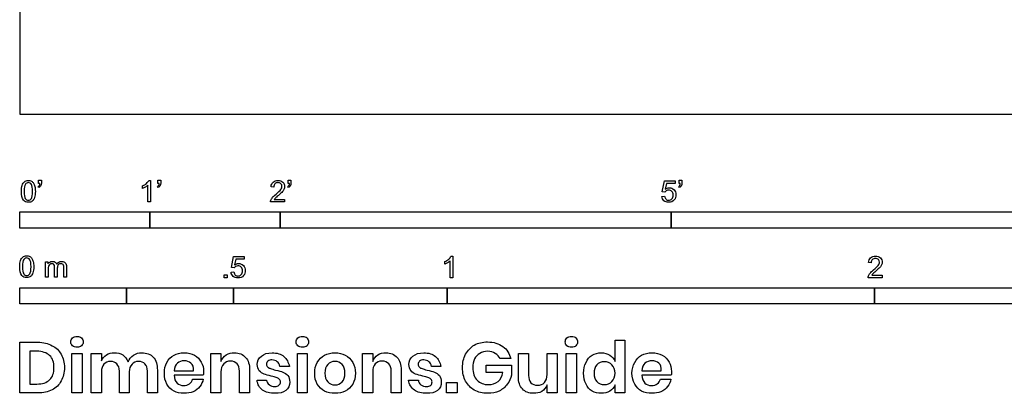
# Model space of a CAD drawing. Units: feet. Extents: x 0 to 14, y -2.1 to 5.6.
# Drawn here: x 0 to 7.6, y -2.1 to 0.7 of the extents above; entities that cross this region are included whole.
import ezdxf

# ---------------------------------------------------------------- set-up
doc = ezdxf.new("R2010")
doc.units = ezdxf.units.FT
doc.header["$MEASUREMENT"] = 0
for name, color, linetype, true_color in [('N-SYMB', 7, 'Continuous', 0x800040), ('X-DIMENSIONS.GUIDE', 7, 'Continuous', 0x800080), ('X-VPRT', 6, 'Continuous', 0xff00ff)]:
    doc.layers.add(name, color=color, linetype=linetype, true_color=true_color)

msp = doc.modelspace()

# ---------------------------------------------------------------- linework, layer by layer
at = {"layer": 'N-SYMB'}
for points in [[(0.145, -0.5315), (0.145, -0.5077), (0.1667, -0.5077), (0.1667, -0.5265)], [(0.9911, -0.5087), (1.004, -0.5087), (1.004, -0.6738)], [(1.0603, -0.5315), (1.0603, -0.5077), (1.082, -0.5077), (1.082, -0.5265)], [(2.0603, -0.5315), (2.0603, -0.5077), (2.082, -0.5077), (2.082, -0.5265)], [(4.9506, -0.5987), (4.9318, -0.5967), (4.9476, -0.5117), (5.0296, -0.5117), (5.0296, -0.5315), (4.9634, -0.5315), (4.9545, -0.5759)], [(5.0603, -0.5315), (5.0603, -0.5077), (5.082, -0.5077), (5.082, -0.5265)], [(0.1479, -0.5621), (0.143, -0.5542)], [(0.1549, -0.5315), (0.145, -0.5315)], [(0.9437, -0.57), (0.9437, -0.5502)], [(1.004, -0.6738), (0.9842, -0.6738), (0.9842, -0.5453)], [(1.0632, -0.5621), (1.0583, -0.5542)], [(1.0702, -0.5315), (1.0603, -0.5315)], [(1.9496, -0.5591), (1.9288, -0.5572)], [(2.0632, -0.5621), (2.0583, -0.5542)], [(2.0702, -0.5315), (2.0603, -0.5315)], [(5.0632, -0.5621), (5.0583, -0.5542)], [(5.0702, -0.5315), (5.0603, -0.5315)], [(2.0336, -0.655), (2.0336, -0.6738), (1.9259, -0.6738)], [(1.9536, -0.655), (2.0336, -0.655)], [(4.9279, -0.6313), (4.9496, -0.6293)], [(0.1976, -1.2506), (0.1976, -1.132), (0.2154, -1.132), (0.2154, -1.1488)], [(1.6454, -1.1791), (1.6256, -1.1771), (1.6414, -1.0921), (1.7234, -1.0921), (1.7234, -1.1119), (1.6582, -1.1119), (1.6493, -1.1564)], [(3.2631, -1.1504), (3.2631, -1.1307)], [(3.3233, -1.2542), (3.3036, -1.2542), (3.3036, -1.1257)], [(3.3105, -1.0892), (3.3233, -1.0892), (3.3233, -1.2542)], [(0.2174, -1.1893), (0.2174, -1.2506), (0.1976, -1.2506)], [(0.2886, -1.1814), (0.2886, -1.2506), (0.2678, -1.2506), (0.2678, -1.1735)], [(0.3587, -1.1696), (0.3587, -1.2506), (0.339, -1.2506), (0.339, -1.1765)], [(6.535, -1.1396), (6.5142, -1.1376)], [(1.6226, -1.2117), (1.6434, -1.2097)], [(6.619, -1.2354), (6.619, -1.2542), (6.5113, -1.2542)], [(6.539, -1.2354), (6.619, -1.2354)]]:
    msp.add_lwpolyline(points, dxfattribs=at)
for points in [[(0, -0.875), (0, -0.75), (1, -0.75), (1, -0.875)], [(1, -0.875), (1, -0.75), (2, -0.75), (2, -0.875)], [(2, -0.875), (2, -0.75), (5, -0.75), (5, -0.875)], [(5, -0.875), (5, -0.75), (10, -0.75), (10, -0.875)], [(1.5703, -1.2542), (1.5703, -1.2315), (1.593, -1.2315), (1.593, -1.2542)], [(0, -1.4554), (0, -1.3304), (0.8202, -1.3304), (0.8202, -1.4554)], [(0.8202, -1.4554), (0.8202, -1.3304), (1.6404, -1.3304), (1.6404, -1.4554)], [(1.6404, -1.4554), (1.6404, -1.3304), (3.2808, -1.3304), (3.2808, -1.4554)], [(3.2808, -1.4554), (3.2808, -1.3304), (6.5617, -1.3304), (6.5617, -1.4554)], [(6.5617, -1.4554), (6.5617, -1.3304), (9.8425, -1.3304), (9.8425, -1.4554)]]:
    msp.add_lwpolyline(points, close=True, dxfattribs=at)
for points in [[(0.0185, -0.5463), (0.0224, -0.5344), (0.0284, -0.5255), (0.0363, -0.5186)], [(0.0363, -0.5186), (0.0442, -0.5127), (0.0541, -0.5087), (0.0659, -0.5087)], [(0.0659, -0.5255), (0.057, -0.5255), (0.0491, -0.5295), (0.0442, -0.5374)], [(0.0659, -0.5087), (0.0748, -0.5087), (0.0827, -0.5107), (0.0896, -0.5147)], [(0.0896, -0.5394), (0.0837, -0.5305), (0.0758, -0.5255), (0.0659, -0.5255)], [(0.0896, -0.5147), (0.0966, -0.5176), (0.1015, -0.5236), (0.1064, -0.5295)], [(0.1667, -0.5265), (0.1667, -0.5364), (0.1657, -0.5443), (0.1628, -0.5483)], [(0.9733, -0.5315), (0.9812, -0.5236), (0.9872, -0.5166), (0.9911, -0.5087)], [(1.082, -0.5265), (1.082, -0.5364), (1.081, -0.5443), (1.0781, -0.5483)], [(1.9288, -0.5572), (1.9308, -0.5413), (1.9358, -0.5295), (1.9456, -0.5216)], [(1.9456, -0.5216), (1.9545, -0.5137), (1.9674, -0.5087), (1.9822, -0.5087)], [(1.9822, -0.5255), (1.9723, -0.5255), (1.9644, -0.5285), (1.9585, -0.5344)], [(1.9822, -0.5087), (1.998, -0.5087), (2.0109, -0.5137), (2.0198, -0.5226)], [(2.0049, -0.5344), (1.999, -0.5285), (1.9911, -0.5255), (1.9822, -0.5255)], [(2.0198, -0.5226), (2.0296, -0.5315), (2.0336, -0.5423), (2.0336, -0.5552)], [(2.082, -0.5265), (2.082, -0.5364), (2.081, -0.5443), (2.0781, -0.5483)], [(5.082, -0.5265), (5.082, -0.5364), (5.081, -0.5443), (5.0781, -0.5483)], [(0.0126, -0.5927), (0.0126, -0.574), (0.0145, -0.5581), (0.0185, -0.5463)], [(0.0294, -0.6599), (0.0185, -0.6461), (0.0126, -0.6244), (0.0126, -0.5927)], [(0.0442, -0.5374), (0.0373, -0.5473), (0.0333, -0.5661), (0.0333, -0.5927)], [(0.0333, -0.5927), (0.0333, -0.6204), (0.0363, -0.6382), (0.0432, -0.6471)], [(0.0995, -0.5927), (0.0995, -0.5661), (0.0956, -0.5483), (0.0896, -0.5394)], [(0.0896, -0.6471), (0.0956, -0.6382), (0.0995, -0.6204), (0.0995, -0.5927)], [(0.1064, -0.5295), (0.1104, -0.5364), (0.1134, -0.5443), (0.1163, -0.5542)], [(0.1203, -0.5927), (0.1203, -0.6125), (0.1183, -0.6283), (0.1143, -0.6402)], [(0.1163, -0.5542), (0.1183, -0.5641), (0.1203, -0.5769), (0.1203, -0.5927)], [(0.143, -0.5542), (0.147, -0.5522), (0.1499, -0.5502), (0.1519, -0.5463)], [(0.1628, -0.5483), (0.1598, -0.5542), (0.1549, -0.5591), (0.1479, -0.5621)], [(0.1519, -0.5463), (0.1539, -0.5423), (0.1549, -0.5374), (0.1549, -0.5315)], [(0.9437, -0.5502), (0.9545, -0.5453), (0.9644, -0.5384), (0.9733, -0.5315)], [(0.9644, -0.5591), (0.9565, -0.5641), (0.9496, -0.568), (0.9437, -0.57)], [(0.9842, -0.5453), (0.9792, -0.5502), (0.9723, -0.5552), (0.9644, -0.5591)], [(1.0583, -0.5542), (1.0623, -0.5522), (1.0652, -0.5502), (1.0672, -0.5463)], [(1.0781, -0.5483), (1.0751, -0.5542), (1.0702, -0.5591), (1.0632, -0.5621)], [(1.0672, -0.5463), (1.0692, -0.5423), (1.0702, -0.5374), (1.0702, -0.5315)], [(1.9585, -0.5344), (1.9526, -0.5404), (1.9496, -0.5483), (1.9496, -0.5591)], [(1.9674, -0.6135), (1.9852, -0.5987), (1.997, -0.5868), (2.004, -0.5789)], [(2.0168, -0.5947), (2.0099, -0.6016), (2, -0.6105), (1.9852, -0.6234)], [(2.004, -0.5789), (2.0099, -0.57), (2.0128, -0.5621), (2.0128, -0.5542)], [(2.0128, -0.5542), (2.0128, -0.5463), (2.0099, -0.5394), (2.0049, -0.5344)], [(2.0296, -0.574), (2.0267, -0.5809), (2.0227, -0.5868), (2.0168, -0.5947)], [(2.0336, -0.5552), (2.0336, -0.5611), (2.0326, -0.568), (2.0296, -0.574)], [(2.0583, -0.5542), (2.0623, -0.5522), (2.0652, -0.5502), (2.0672, -0.5463)], [(2.0781, -0.5483), (2.0751, -0.5542), (2.0702, -0.5591), (2.0632, -0.5621)], [(2.0672, -0.5463), (2.0692, -0.5423), (2.0702, -0.5374), (2.0702, -0.5315)], [(4.9624, -0.5878), (4.9575, -0.5908), (4.9536, -0.5947), (4.9506, -0.5987)], [(4.9545, -0.5759), (4.9644, -0.569), (4.9753, -0.5651), (4.9862, -0.5651)], [(4.9802, -0.5829), (4.9743, -0.5829), (4.9684, -0.5848), (4.9624, -0.5878)], [(5.0059, -0.5927), (4.999, -0.5868), (4.9911, -0.5829), (4.9802, -0.5829)], [(4.9862, -0.5651), (5, -0.5651), (5.0119, -0.57), (5.0217, -0.5799)], [(5.0158, -0.6204), (5.0158, -0.6085), (5.0119, -0.5997), (5.0059, -0.5927)], [(5.0217, -0.5799), (5.0316, -0.5898), (5.0366, -0.6026), (5.0366, -0.6184)], [(5.0583, -0.5542), (5.0623, -0.5522), (5.0652, -0.5502), (5.0672, -0.5463)], [(5.0781, -0.5483), (5.0751, -0.5542), (5.0702, -0.5591), (5.0632, -0.5621)], [(5.0672, -0.5463), (5.0692, -0.5423), (5.0702, -0.5374), (5.0702, -0.5315)], [(0.0659, -0.6757), (0.0501, -0.6757), (0.0383, -0.6718), (0.0294, -0.6599)], [(0.0432, -0.6471), (0.0491, -0.656), (0.057, -0.6609), (0.0659, -0.6609)], [(0.0659, -0.6609), (0.0758, -0.6609), (0.0837, -0.656), (0.0896, -0.6471)], [(0.0966, -0.6678), (0.0887, -0.6738), (0.0788, -0.6757), (0.0659, -0.6757)], [(0.1143, -0.6402), (0.1104, -0.652), (0.1045, -0.6609), (0.0966, -0.6678)], [(1.9259, -0.6738), (1.9249, -0.6698), (1.9259, -0.6649), (1.9279, -0.6599)], [(1.9279, -0.6599), (1.9308, -0.653), (1.9348, -0.6451), (1.9407, -0.6382)], [(1.9407, -0.6382), (1.9476, -0.6313), (1.9555, -0.6234), (1.9674, -0.6135)], [(1.9624, -0.6441), (1.9585, -0.6471), (1.9555, -0.651), (1.9536, -0.655)], [(1.9852, -0.6234), (1.9733, -0.6333), (1.9654, -0.6402), (1.9624, -0.6441)], [(4.9447, -0.6649), (4.9348, -0.656), (4.9298, -0.6451), (4.9279, -0.6313)], [(4.9812, -0.6757), (4.9654, -0.6757), (4.9536, -0.6728), (4.9447, -0.6649)], [(4.9496, -0.6293), (4.9506, -0.6402), (4.9545, -0.6471), (4.9605, -0.653)], [(4.9605, -0.653), (4.9654, -0.658), (4.9723, -0.6609), (4.9812, -0.6609)], [(4.9812, -0.6609), (4.9901, -0.6609), (4.999, -0.657), (5.0059, -0.6491)], [(5.0237, -0.657), (5.0138, -0.6708), (4.999, -0.6757), (4.9812, -0.6757)], [(5.0059, -0.6491), (5.0119, -0.6421), (5.0158, -0.6323), (5.0158, -0.6204)], [(5.0366, -0.6184), (5.0366, -0.6333), (5.0326, -0.6461), (5.0237, -0.657)], [(0, -1.1696), (0, -1.1508), (0.002, -1.135), (0.0059, -1.1231)], [(0.0059, -1.1231), (0.0099, -1.1113), (0.0158, -1.1024), (0.0237, -1.0955)], [(0.0316, -1.1142), (0.0247, -1.1241), (0.0208, -1.1429), (0.0208, -1.1696)], [(0.0237, -1.0955), (0.0316, -1.0895), (0.0415, -1.0856), (0.0534, -1.0856)], [(0.0534, -1.1024), (0.0445, -1.1024), (0.0366, -1.1063), (0.0316, -1.1142)], [(0.0534, -1.0856), (0.0623, -1.0856), (0.0702, -1.0876), (0.0771, -1.0915)], [(0.0771, -1.1162), (0.0712, -1.1073), (0.0632, -1.1024), (0.0534, -1.1024)], [(0.0771, -1.0915), (0.084, -1.0945), (0.0889, -1.1004), (0.0939, -1.1063)], [(0.087, -1.1696), (0.087, -1.1429), (0.083, -1.1251), (0.0771, -1.1162)], [(0.0939, -1.1063), (0.0978, -1.1133), (0.1008, -1.1212), (0.1038, -1.131)], [(0.1038, -1.131), (0.1057, -1.1409), (0.1077, -1.1538), (0.1077, -1.1696)], [(0.2303, -1.135), (0.2362, -1.131), (0.2431, -1.1291), (0.251, -1.1291)], [(0.251, -1.1291), (0.2599, -1.1291), (0.2678, -1.131), (0.2727, -1.135)], [(0.2846, -1.1498), (0.2945, -1.136), (0.3063, -1.1291), (0.3222, -1.1291)], [(0.3222, -1.1291), (0.334, -1.1291), (0.3429, -1.133), (0.3488, -1.1389)], [(3.2631, -1.1307), (3.2739, -1.1257), (3.2838, -1.1188), (3.2927, -1.1119)], [(3.3036, -1.1257), (3.2986, -1.1307), (3.2917, -1.1356), (3.2838, -1.1396)], [(3.2927, -1.1119), (3.3006, -1.104), (3.3065, -1.0971), (3.3105, -1.0892)], [(6.5142, -1.1376), (6.5162, -1.1218), (6.5212, -1.1099), (6.531, -1.102)], [(6.531, -1.102), (6.5399, -1.0941), (6.5528, -1.0892), (6.5676, -1.0892)], [(6.5439, -1.1149), (6.538, -1.1208), (6.535, -1.1287), (6.535, -1.1396)], [(6.5676, -1.106), (6.5577, -1.106), (6.5498, -1.1089), (6.5439, -1.1149)], [(6.5676, -1.0892), (6.5834, -1.0892), (6.5963, -1.0941), (6.6052, -1.103)], [(6.5903, -1.1149), (6.5844, -1.1089), (6.5765, -1.106), (6.5676, -1.106)], [(6.5982, -1.1346), (6.5982, -1.1267), (6.5953, -1.1198), (6.5903, -1.1149)], [(6.6052, -1.103), (6.615, -1.1119), (6.619, -1.1228), (6.619, -1.1356)], [(0.0168, -1.2368), (0.0059, -1.2229), (0, -1.2012), (0, -1.1696)], [(0.0208, -1.1696), (0.0208, -1.1973), (0.0237, -1.215), (0.0306, -1.2239)], [(0.0771, -1.2239), (0.083, -1.215), (0.087, -1.1973), (0.087, -1.1696)], [(0.1077, -1.1696), (0.1077, -1.1893), (0.1057, -1.2052), (0.1018, -1.217)], [(0.2154, -1.1488), (0.2194, -1.1429), (0.2243, -1.138), (0.2303, -1.135)], [(0.2204, -1.1646), (0.2184, -1.1706), (0.2174, -1.1785), (0.2174, -1.1893)], [(0.2312, -1.1518), (0.2263, -1.1548), (0.2233, -1.1587), (0.2204, -1.1646)], [(0.2471, -1.1469), (0.2411, -1.1469), (0.2362, -1.1478), (0.2312, -1.1518)], [(0.2629, -1.1538), (0.2599, -1.1488), (0.254, -1.1469), (0.2471, -1.1469)], [(0.2678, -1.1735), (0.2678, -1.1646), (0.2668, -1.1577), (0.2629, -1.1538)], [(0.2727, -1.135), (0.2787, -1.1389), (0.2826, -1.1439), (0.2846, -1.1498)], [(0.2965, -1.1548), (0.2905, -1.1607), (0.2886, -1.1696), (0.2886, -1.1814)], [(0.3172, -1.1469), (0.3093, -1.1469), (0.3024, -1.1498), (0.2965, -1.1548)], [(0.3291, -1.1498), (0.3261, -1.1478), (0.3222, -1.1469), (0.3172, -1.1469)], [(0.337, -1.1587), (0.335, -1.1548), (0.333, -1.1518), (0.3291, -1.1498)], [(0.339, -1.1765), (0.339, -1.1676), (0.338, -1.1627), (0.337, -1.1587)], [(0.3488, -1.1389), (0.3558, -1.1459), (0.3587, -1.1557), (0.3587, -1.1696)], [(1.6572, -1.1682), (1.6523, -1.1712), (1.6483, -1.1751), (1.6454, -1.1791)], [(1.6493, -1.1564), (1.6592, -1.1495), (1.6691, -1.1455), (1.6799, -1.1455)], [(1.675, -1.1633), (1.6681, -1.1633), (1.6622, -1.1653), (1.6572, -1.1682)], [(1.7007, -1.1732), (1.6938, -1.1672), (1.6849, -1.1633), (1.675, -1.1633)], [(1.6799, -1.1455), (1.6948, -1.1455), (1.7066, -1.1504), (1.7165, -1.1603)], [(1.6997, -1.2295), (1.7066, -1.2226), (1.7096, -1.2127), (1.7096, -1.2008)], [(1.7096, -1.2008), (1.7096, -1.189), (1.7066, -1.1801), (1.7007, -1.1732)], [(1.7165, -1.1603), (1.7264, -1.1702), (1.7313, -1.1831), (1.7313, -1.1989)], [(1.7313, -1.1989), (1.7313, -1.2137), (1.7274, -1.2265), (1.7185, -1.2374)], [(3.2838, -1.1396), (3.2759, -1.1445), (3.269, -1.1485), (3.2631, -1.1504)], [(6.5261, -1.2186), (6.533, -1.2117), (6.5409, -1.2038), (6.5528, -1.1939)], [(6.5706, -1.2038), (6.5587, -1.2137), (6.5508, -1.2206), (6.5478, -1.2246)], [(6.5528, -1.1939), (6.5706, -1.1791), (6.5824, -1.1672), (6.5893, -1.1593)], [(6.6022, -1.1751), (6.5953, -1.1821), (6.5854, -1.191), (6.5706, -1.2038)], [(6.5893, -1.1593), (6.5953, -1.1504), (6.5982, -1.1425), (6.5982, -1.1346)], [(6.615, -1.1544), (6.6121, -1.1613), (6.6081, -1.1672), (6.6022, -1.1751)], [(6.619, -1.1356), (6.619, -1.1416), (6.618, -1.1485), (6.615, -1.1544)], [(0.0534, -1.2526), (0.0376, -1.2526), (0.0257, -1.2486), (0.0168, -1.2368)], [(0.0306, -1.2239), (0.0366, -1.2328), (0.0445, -1.2378), (0.0534, -1.2378)], [(0.0534, -1.2378), (0.0632, -1.2378), (0.0712, -1.2328), (0.0771, -1.2239)], [(0.084, -1.2447), (0.0761, -1.2506), (0.0662, -1.2526), (0.0534, -1.2526)], [(0.1018, -1.217), (0.0978, -1.2289), (0.0919, -1.2378), (0.084, -1.2447)], [(1.6384, -1.2453), (1.6295, -1.2364), (1.6236, -1.2255), (1.6226, -1.2117)], [(1.675, -1.2562), (1.6602, -1.2562), (1.6483, -1.2532), (1.6384, -1.2453)], [(1.6434, -1.2097), (1.6454, -1.2206), (1.6483, -1.2275), (1.6543, -1.2335)], [(1.6543, -1.2335), (1.6602, -1.2384), (1.6671, -1.2414), (1.675, -1.2414)], [(1.675, -1.2414), (1.6849, -1.2414), (1.6928, -1.2374), (1.6997, -1.2295)], [(1.7185, -1.2374), (1.7076, -1.2512), (1.6938, -1.2562), (1.675, -1.2562)], [(6.5113, -1.2542), (6.5103, -1.2503), (6.5113, -1.2453), (6.5133, -1.2404)], [(6.5133, -1.2404), (6.5162, -1.2335), (6.5202, -1.2255), (6.5261, -1.2186)], [(6.5478, -1.2246), (6.5439, -1.2275), (6.5409, -1.2315), (6.539, -1.2354)]]:
    msp.add_open_spline(points, degree=3, dxfattribs=at)
at = {"layer": 'X-DIMENSIONS.GUIDE'}
for points in [[(4.5689, -1.8955), (4.5689, -1.7321), (4.6447, -1.7321), (4.6447, -2.1371), (4.5689, -2.1371), (4.5689, -2.0756)], [(0.1397, -2.1371), (0, -2.1371), (0, -1.7487), (0.1397, -1.7487)], [(0.1326, -1.8174), (0.0782, -1.8174), (0.0782, -2.0685), (0.1326, -2.0685)], [(0.6277, -1.9761), (0.6277, -2.1371), (0.5495, -2.1371), (0.5495, -1.834), (0.6277, -1.834), (0.6277, -1.8908)], [(1.5443, -1.9761), (1.5443, -2.1371), (1.4661, -2.1371), (1.4661, -1.834), (1.5443, -1.834), (1.5443, -1.8955)], [(2.7096, -1.9761), (2.7096, -2.1371), (2.6315, -2.1371), (2.6315, -1.834), (2.7096, -1.834), (2.7096, -1.8955)], [(3.7684, -1.8742), (3.6878, -1.8742)], [(3.8276, -2.0116), (3.8276, -1.834), (3.9057, -1.834), (3.9057, -2.0021)], [(4.126, -1.834), (4.126, -2.1371), (4.0478, -2.1371), (4.0478, -2.0756)], [(4.0478, -1.995), (4.0478, -1.834), (4.126, -1.834)], [(1.0564, -1.9619), (1.0564, -2.1371), (0.9806, -2.1371), (0.9806, -1.969)], [(1.7646, -1.9619), (1.7646, -2.1371), (1.6864, -2.1371), (1.6864, -1.969)], [(2.0701, -1.9334), (1.9967, -1.9334)], [(2.9275, -1.9619), (2.9275, -2.1371), (2.8517, -2.1371), (2.8517, -1.969)], [(3.2331, -1.9334), (3.1596, -1.9334)], [(3.7091, -1.9808), (3.5789, -1.9808), (3.5789, -1.924), (3.7755, -1.924), (3.7755, -1.9998)], [(0.8408, -1.9761), (0.8408, -2.1371), (0.765, -2.1371), (0.765, -1.969)], [(1.1866, -1.9666), (1.3335, -1.9666)], [(1.4093, -1.9998), (1.1866, -1.9998)], [(1.3264, -2.0306), (1.4093, -2.0306)], [(1.8214, -2.04), (1.8948, -2.04)], [(2.9844, -2.04), (3.0602, -2.04)], [(4.775, -1.9666), (4.9242, -1.9666)], [(5, -1.9998), (4.775, -1.9998)], [(4.9171, -2.0306), (4.9976, -2.0306)]]:
    msp.add_lwpolyline(points, dxfattribs=at)
for points in [[(0.4784, -1.834), (0.4784, -2.1371), (0.4003, -2.1371), (0.4003, -1.834)], [(2.2075, -1.834), (2.2075, -2.1371), (2.1317, -2.1371), (2.1317, -1.834)], [(4.2729, -1.834), (4.2729, -2.1371), (4.1947, -2.1371), (4.1947, -1.834)], [(3.3586, -2.0566), (3.3586, -2.1371), (3.2757, -2.1371), (3.2757, -2.0566)]]:
    msp.add_lwpolyline(points, close=True, dxfattribs=at)
for points in [[(0.3932, -1.7463), (0.3932, -1.7345), (0.3955, -1.7226), (0.405, -1.7155)], [(0.405, -1.7155), (0.4145, -1.7084), (0.4263, -1.7037), (0.4405, -1.7037)], [(0.4405, -1.7037), (0.4548, -1.7037), (0.4666, -1.7084), (0.4737, -1.7155)], [(0.4737, -1.7155), (0.4832, -1.7226), (0.4879, -1.7345), (0.4879, -1.7463)], [(2.1222, -1.7463), (2.1222, -1.7345), (2.127, -1.7226), (2.1341, -1.7155)], [(2.1341, -1.7155), (2.1435, -1.7084), (2.1554, -1.7037), (2.1696, -1.7037)], [(2.1696, -1.7037), (2.1838, -1.7037), (2.1956, -1.7084), (2.2051, -1.7155)], [(2.2051, -1.7155), (2.2122, -1.7226), (2.217, -1.7345), (2.217, -1.7463)], [(4.1876, -1.7463), (4.1876, -1.7345), (4.19, -1.7226), (4.1994, -1.7155)], [(4.1994, -1.7155), (4.2089, -1.7084), (4.2207, -1.7037), (4.235, -1.7037)], [(4.235, -1.7037), (4.2492, -1.7037), (4.261, -1.7084), (4.2681, -1.7155)], [(4.2681, -1.7155), (4.2776, -1.7226), (4.2823, -1.7345), (4.2823, -1.7463)], [(0.1397, -1.7487), (0.1824, -1.7487), (0.2179, -1.7582), (0.2487, -1.7748)], [(0.2487, -1.7748), (0.2795, -1.789), (0.3032, -1.8126), (0.3174, -1.8411)], [(0.405, -1.7748), (0.3955, -1.7676), (0.3932, -1.7582), (0.3932, -1.7463)], [(0.4405, -1.7866), (0.4263, -1.7866), (0.4145, -1.7842), (0.405, -1.7748)], [(0.4737, -1.7748), (0.4666, -1.7842), (0.4548, -1.7866), (0.4405, -1.7866)], [(0.4879, -1.7463), (0.4879, -1.7582), (0.4832, -1.7676), (0.4737, -1.7748)], [(2.1341, -1.7748), (2.127, -1.7676), (2.1222, -1.7582), (2.1222, -1.7463)], [(2.1696, -1.7866), (2.1554, -1.7866), (2.1435, -1.7842), (2.1341, -1.7748)], [(2.2051, -1.7748), (2.1956, -1.7842), (2.1838, -1.7866), (2.1696, -1.7866)], [(2.217, -1.7463), (2.217, -1.7582), (2.2122, -1.7676), (2.2051, -1.7748)], [(3.4225, -1.8411), (3.4391, -1.8103), (3.4604, -1.789), (3.4889, -1.77)], [(3.4889, -1.77), (3.5197, -1.7534), (3.5528, -1.7463), (3.5907, -1.7463)], [(3.5907, -1.7463), (3.6381, -1.7463), (3.676, -1.7582), (3.7091, -1.7819)], [(3.7091, -1.7819), (3.7399, -1.8032), (3.7589, -1.8363), (3.7684, -1.8742)], [(4.1994, -1.7748), (4.19, -1.7676), (4.1876, -1.7582), (4.1876, -1.7463)], [(4.235, -1.7866), (4.2207, -1.7866), (4.2089, -1.7842), (4.1994, -1.7748)], [(4.2681, -1.7748), (4.261, -1.7842), (4.2492, -1.7866), (4.235, -1.7866)], [(4.2823, -1.7463), (4.2823, -1.7582), (4.2776, -1.7676), (4.2681, -1.7748)], [(0.2297, -1.8505), (0.2061, -1.8292), (0.1753, -1.8174), (0.1326, -1.8174)], [(0.2629, -1.9429), (0.2629, -1.9027), (0.2534, -1.8719), (0.2297, -1.8505)], [(0.3174, -1.8411), (0.334, -1.8695), (0.3434, -1.905), (0.3434, -1.9429)], [(0.6277, -1.8908), (0.6348, -1.8719), (0.6466, -1.8553), (0.6656, -1.8458)], [(0.6656, -1.8458), (0.6821, -1.834), (0.7035, -1.8292), (0.7248, -1.8292)], [(0.7248, -1.8292), (0.7508, -1.8292), (0.7721, -1.834), (0.7911, -1.8458)], [(0.7911, -1.8458), (0.8077, -1.8577), (0.8219, -1.8742), (0.8314, -1.8979)], [(0.8314, -1.8979), (0.8408, -1.8766), (0.855, -1.86), (0.874, -1.8482)], [(0.874, -1.8482), (0.8929, -1.834), (0.9143, -1.8292), (0.9379, -1.8292)], [(0.9379, -1.8292), (0.9735, -1.8292), (1.0043, -1.8411), (1.0256, -1.8624)], [(1.0256, -1.8624), (1.0469, -1.8861), (1.0564, -1.9192), (1.0564, -1.9619)], [(1.1298, -1.9027), (1.1416, -1.879), (1.1606, -1.86), (1.1843, -1.8482)], [(1.1843, -1.8482), (1.2056, -1.8363), (1.2316, -1.8292), (1.2624, -1.8292)], [(1.2624, -1.8292), (1.2932, -1.8292), (1.3193, -1.8363), (1.3406, -1.8482)], [(1.3406, -1.8482), (1.3643, -1.86), (1.3809, -1.879), (1.3927, -1.9003)], [(1.5443, -1.8955), (1.5538, -1.8742), (1.5656, -1.8577), (1.5846, -1.8458)], [(1.5846, -1.8458), (1.6035, -1.834), (1.6248, -1.8292), (1.6485, -1.8292)], [(1.6485, -1.8292), (1.684, -1.8292), (1.7125, -1.8411), (1.7338, -1.8648)], [(1.7338, -1.8648), (1.7551, -1.8861), (1.7646, -1.9192), (1.7646, -1.9619)], [(1.8238, -1.9192), (1.8238, -1.8932), (1.8333, -1.8719), (1.8546, -1.8553)], [(1.8546, -1.8553), (1.8735, -1.8387), (1.9019, -1.8292), (1.9375, -1.8292)], [(1.9351, -1.8837), (1.9233, -1.8837), (1.9138, -1.8861), (1.9043, -1.8932)], [(1.9754, -1.8979), (1.9659, -1.8884), (1.9517, -1.8837), (1.9351, -1.8837)], [(1.9375, -1.8292), (1.9754, -1.8292), (2.0038, -1.8387), (2.0275, -1.8577)], [(2.0275, -1.8577), (2.0488, -1.8766), (2.063, -1.9003), (2.0701, -1.9334)], [(2.2833, -1.9027), (2.2975, -1.879), (2.3164, -1.86), (2.3401, -1.8482)], [(2.3401, -1.8482), (2.3638, -1.8363), (2.3899, -1.8292), (2.4207, -1.8292)], [(2.4207, -1.8292), (2.4491, -1.8292), (2.4751, -1.8363), (2.4988, -1.8482)], [(2.4988, -1.8482), (2.5225, -1.86), (2.5414, -1.879), (2.5557, -1.9027)], [(2.7096, -1.8955), (2.7167, -1.8742), (2.7309, -1.8577), (2.7475, -1.8458)], [(2.7475, -1.8458), (2.7665, -1.834), (2.7878, -1.8292), (2.8115, -1.8292)], [(2.8115, -1.8292), (2.847, -1.8292), (2.8754, -1.8411), (2.8967, -1.8648)], [(2.8967, -1.8648), (2.918, -1.8861), (2.9275, -1.9192), (2.9275, -1.9619)], [(2.9867, -1.9192), (2.9867, -1.8932), (2.9986, -1.8719), (3.0175, -1.8553)], [(3.0175, -1.8553), (3.0388, -1.8387), (3.0649, -1.8292), (3.1004, -1.8292)], [(3.1004, -1.8837), (3.0862, -1.8837), (3.0767, -1.8861), (3.0696, -1.8932)], [(3.1004, -1.8292), (3.1383, -1.8292), (3.1691, -1.8387), (3.1904, -1.8577)], [(3.1407, -1.8979), (3.1288, -1.8884), (3.117, -1.8837), (3.1004, -1.8837)], [(3.1904, -1.8577), (3.2141, -1.8766), (3.226, -1.9003), (3.2331, -1.9334)], [(3.3989, -1.9429), (3.3989, -1.905), (3.406, -1.8719), (3.4225, -1.8411)], [(3.4912, -1.8766), (3.4818, -1.8955), (3.477, -1.9192), (3.477, -1.9429)], [(3.5315, -1.834), (3.5149, -1.8434), (3.5007, -1.8577), (3.4912, -1.8766)], [(3.5907, -1.8174), (3.5694, -1.8174), (3.5481, -1.8221), (3.5315, -1.834)], [(3.6499, -1.834), (3.6333, -1.8221), (3.6144, -1.8174), (3.5907, -1.8174)], [(3.6878, -1.8742), (3.6784, -1.8577), (3.6665, -1.8434), (3.6499, -1.834)], [(4.3463, -1.9027), (4.3558, -1.879), (4.3723, -1.86), (4.3937, -1.8482)], [(4.3937, -1.8482), (4.415, -1.8363), (4.4363, -1.8292), (4.4623, -1.8292)], [(4.4623, -1.8292), (4.4884, -1.8292), (4.5097, -1.8363), (4.5287, -1.8482)], [(4.5287, -1.8482), (4.5476, -1.86), (4.5595, -1.8766), (4.5689, -1.8955)], [(4.7205, -1.9027), (4.7324, -1.879), (4.7513, -1.86), (4.7726, -1.8482)], [(4.7726, -1.8482), (4.7963, -1.8363), (4.8224, -1.8292), (4.8532, -1.8292)], [(4.8532, -1.8292), (4.8816, -1.8292), (4.91, -1.8363), (4.9313, -1.8482)], [(4.9313, -1.8482), (4.955, -1.86), (4.9716, -1.879), (4.9834, -1.9003)], [(0.2297, -2.0353), (0.2534, -2.014), (0.2629, -1.9832), (0.2629, -1.9429)], [(0.3434, -1.9429), (0.3434, -1.9808), (0.334, -2.0163), (0.3174, -2.0448)], [(0.6466, -1.9169), (0.6324, -1.9311), (0.6277, -1.95), (0.6277, -1.9761)], [(0.6987, -1.8955), (0.675, -1.8955), (0.6585, -1.9027), (0.6466, -1.9169)], [(0.7461, -1.9145), (0.7342, -1.9027), (0.7177, -1.8955), (0.6987, -1.8955)], [(0.765, -1.969), (0.765, -1.9453), (0.7579, -1.9287), (0.7461, -1.9145)], [(0.8622, -1.9169), (0.8479, -1.9311), (0.8408, -1.95), (0.8408, -1.9761)], [(0.9119, -1.8955), (0.8906, -1.8955), (0.874, -1.9027), (0.8622, -1.9169)], [(0.9616, -1.9145), (0.9498, -1.9027), (0.9332, -1.8955), (0.9119, -1.8955)], [(0.9806, -1.969), (0.9806, -1.9453), (0.9735, -1.9287), (0.9616, -1.9145)], [(1.1108, -1.9856), (1.1108, -1.9548), (1.1156, -1.9263), (1.1298, -1.9027)], [(1.2103, -1.9098), (1.1961, -1.9216), (1.1866, -1.9406), (1.1866, -1.9666)], [(1.2624, -1.8908), (1.2411, -1.8908), (1.2245, -1.8979), (1.2103, -1.9098)], [(1.3145, -1.9098), (1.3003, -1.8979), (1.2838, -1.8908), (1.2624, -1.8908)], [(1.3335, -1.9666), (1.3359, -1.9406), (1.3288, -1.9216), (1.3145, -1.9098)], [(1.3927, -1.9003), (1.4069, -1.9216), (1.4117, -1.9453), (1.4117, -1.9737)], [(1.5656, -1.9145), (1.5514, -1.9287), (1.5443, -1.95), (1.5443, -1.9761)], [(1.6177, -1.8932), (1.5964, -1.8932), (1.5775, -1.9003), (1.5656, -1.9145)], [(1.6698, -1.9145), (1.6556, -1.9003), (1.639, -1.8932), (1.6177, -1.8932)], [(1.6864, -1.969), (1.6864, -1.9453), (1.6817, -1.9263), (1.6698, -1.9145)], [(1.838, -1.9666), (1.8285, -1.9548), (1.8238, -1.9382), (1.8238, -1.9192)], [(1.9043, -1.8932), (1.8972, -1.9003), (1.8948, -1.9074), (1.8948, -1.9192)], [(1.8948, -1.9192), (1.8948, -1.9263), (1.8972, -1.9334), (1.9043, -1.9382)], [(1.9043, -1.9382), (1.909, -1.9453), (1.9162, -1.9477), (1.9256, -1.95)], [(1.9256, -1.95), (1.9351, -1.9548), (1.9469, -1.9571), (1.9635, -1.9619)], [(1.9635, -1.9619), (1.9872, -1.9666), (2.0062, -1.9713), (2.0204, -1.9784)], [(1.9967, -1.9334), (1.9943, -1.9169), (1.9872, -1.905), (1.9754, -1.8979)], [(2.2643, -1.9856), (2.2643, -1.9548), (2.2691, -1.9263), (2.2833, -1.9027)], [(2.3638, -1.9192), (2.3496, -1.9358), (2.3425, -1.9571), (2.3425, -1.9856)], [(2.4207, -1.8955), (2.397, -1.8955), (2.3804, -1.905), (2.3638, -1.9192)], [(2.4751, -1.9192), (2.4586, -1.905), (2.442, -1.8955), (2.4207, -1.8955)], [(2.4964, -1.9856), (2.4964, -1.9571), (2.4893, -1.9358), (2.4751, -1.9192)], [(2.5557, -1.9027), (2.5699, -1.9263), (2.577, -1.9548), (2.577, -1.9856)], [(2.7286, -1.9145), (2.7144, -1.9287), (2.7096, -1.95), (2.7096, -1.9761)], [(2.7807, -1.8932), (2.7594, -1.8932), (2.7404, -1.9003), (2.7286, -1.9145)], [(2.8328, -1.9145), (2.8209, -1.9003), (2.802, -1.8932), (2.7807, -1.8932)], [(2.8517, -1.969), (2.8517, -1.9453), (2.8446, -1.9263), (2.8328, -1.9145)], [(3.0033, -1.9666), (2.9938, -1.9548), (2.9867, -1.9382), (2.9867, -1.9192)], [(3.0696, -1.8932), (3.0625, -1.9003), (3.0578, -1.9074), (3.0578, -1.9192)], [(3.0578, -1.9192), (3.0578, -1.9263), (3.0602, -1.9334), (3.0673, -1.9382)], [(3.0673, -1.9382), (3.072, -1.9453), (3.0791, -1.9477), (3.0886, -1.95)], [(3.0886, -1.95), (3.0981, -1.9548), (3.1099, -1.9571), (3.1265, -1.9619)], [(3.1265, -1.9619), (3.1502, -1.9666), (3.1691, -1.9713), (3.1833, -1.9784)], [(3.1596, -1.9334), (3.1573, -1.9169), (3.1502, -1.905), (3.1407, -1.8979)], [(3.4225, -2.0471), (3.406, -2.0163), (3.3989, -1.9832), (3.3989, -1.9429)], [(3.477, -1.9429), (3.477, -1.9856), (3.4889, -2.0163), (3.5102, -2.04)], [(4.3273, -1.9856), (4.3273, -1.9548), (4.3344, -1.9263), (4.3463, -1.9027)], [(4.4292, -1.9216), (4.415, -1.9358), (4.4079, -1.9595), (4.4079, -1.9856)], [(4.486, -1.8979), (4.4623, -1.8979), (4.4434, -1.905), (4.4292, -1.9216)], [(4.5452, -1.9216), (4.531, -1.905), (4.5097, -1.8979), (4.486, -1.8979)], [(4.5689, -1.9856), (4.5689, -1.9595), (4.5595, -1.9382), (4.5452, -1.9216)], [(4.6992, -1.9856), (4.6992, -1.9548), (4.7063, -1.9263), (4.7205, -1.9027)], [(4.7987, -1.9098), (4.7845, -1.9216), (4.7774, -1.9406), (4.775, -1.9666)], [(4.8532, -1.8908), (4.8318, -1.8908), (4.8129, -1.8979), (4.7987, -1.9098)], [(4.9053, -1.9098), (4.891, -1.8979), (4.8721, -1.8908), (4.8532, -1.8908)], [(4.9242, -1.9666), (4.9242, -1.9406), (4.9195, -1.9216), (4.9053, -1.9098)], [(4.9834, -1.9003), (4.9953, -1.9216), (5.0024, -1.9453), (5.0024, -1.9737)], [(0.1326, -2.0685), (0.1753, -2.0685), (0.2061, -2.059), (0.2297, -2.0353)], [(1.1298, -2.0685), (1.1156, -2.0448), (1.1108, -2.0187), (1.1108, -1.9856)], [(1.1866, -1.9998), (1.1866, -2.0282), (1.1937, -2.0471), (1.208, -2.0613)], [(1.3027, -2.0661), (1.3145, -2.059), (1.324, -2.0471), (1.3264, -2.0306)], [(1.4093, -2.0306), (1.4045, -2.0519), (1.3951, -2.0708), (1.3832, -2.0874)], [(1.4117, -1.9737), (1.4117, -1.9808), (1.4117, -1.9903), (1.4093, -1.9998)], [(1.864, -2.1158), (1.8404, -2.0969), (1.8261, -2.0732), (1.8214, -2.04)], [(1.8759, -1.9927), (1.8617, -1.9879), (1.8498, -1.9784), (1.838, -1.9666)], [(1.9304, -2.0092), (1.909, -2.0021), (1.8901, -1.9974), (1.8759, -1.9927)], [(1.8948, -2.04), (1.8972, -2.0542), (1.9043, -2.0661), (1.9162, -2.0756)], [(1.9683, -2.0187), (1.9612, -2.0163), (1.9469, -2.0116), (1.9304, -2.0092)], [(1.9919, -2.0306), (1.9848, -2.0258), (1.9777, -2.0211), (1.9683, -2.0187)], [(2.0014, -2.0519), (2.0014, -2.0448), (1.9967, -2.0377), (1.9919, -2.0306)], [(2.0204, -1.9784), (2.0346, -1.9832), (2.0464, -1.9927), (2.0583, -2.0045)], [(2.0583, -2.0045), (2.0677, -2.0163), (2.0725, -2.0329), (2.0725, -2.0542)], [(2.2833, -2.0685), (2.2691, -2.0448), (2.2643, -2.0187), (2.2643, -1.9856)], [(2.3425, -1.9856), (2.3425, -2.014), (2.3496, -2.0377), (2.3638, -2.0519)], [(2.4751, -2.0519), (2.4893, -2.0377), (2.4964, -2.014), (2.4964, -1.9856)], [(2.577, -1.9856), (2.577, -2.0187), (2.5699, -2.0448), (2.5557, -2.0685)], [(3.0294, -2.1158), (3.0057, -2.0969), (2.9891, -2.0732), (2.9844, -2.04)], [(3.0388, -1.9927), (3.0246, -1.9879), (3.0128, -1.9784), (3.0033, -1.9666)], [(3.0933, -2.0092), (3.072, -2.0021), (3.0531, -1.9974), (3.0388, -1.9927)], [(3.0602, -2.04), (3.0602, -2.0542), (3.0673, -2.0661), (3.0791, -2.0756)], [(3.1336, -2.0187), (3.1241, -2.0163), (3.1099, -2.0116), (3.0933, -2.0092)], [(3.1549, -2.0306), (3.1502, -2.0258), (3.1407, -2.0211), (3.1336, -2.0187)], [(3.1644, -2.0519), (3.1644, -2.0448), (3.162, -2.0377), (3.1549, -2.0306)], [(3.1833, -1.9784), (3.1975, -1.9832), (3.2094, -1.9927), (3.2212, -2.0045)], [(3.2212, -2.0045), (3.2307, -2.0163), (3.2354, -2.0329), (3.2354, -2.0542)], [(3.5102, -2.04), (3.5315, -2.0613), (3.5623, -2.0732), (3.6002, -2.0732)], [(3.6712, -2.0495), (3.6902, -2.0329), (3.7044, -2.0092), (3.7091, -1.9808)], [(3.7755, -1.9998), (3.7684, -2.0258), (3.7589, -2.0495), (3.7423, -2.0708)], [(3.8584, -2.1063), (3.837, -2.085), (3.8276, -2.0519), (3.8276, -2.0116)], [(3.9057, -2.0021), (3.9057, -2.0258), (3.9105, -2.0448), (3.9223, -2.059)], [(4.0265, -2.0566), (4.0407, -2.0424), (4.0478, -2.0211), (4.0478, -1.995)], [(4.3463, -2.0685), (4.3344, -2.0448), (4.3273, -2.0187), (4.3273, -1.9856)], [(4.4079, -1.9856), (4.4079, -2.014), (4.415, -2.0353), (4.4292, -2.0495)], [(4.5452, -2.0495), (4.5595, -2.0329), (4.5689, -2.0116), (4.5689, -1.9856)], [(4.7205, -2.0685), (4.7063, -2.0448), (4.6992, -2.0187), (4.6992, -1.9856)], [(4.775, -1.9998), (4.7774, -2.0282), (4.7845, -2.0471), (4.7987, -2.0613)], [(4.8934, -2.0661), (4.9053, -2.059), (4.9124, -2.0471), (4.9171, -2.0306)], [(4.9976, -2.0306), (4.9953, -2.0519), (4.9858, -2.0708), (4.9716, -2.0874)], [(5.0024, -1.9737), (5.0024, -1.9808), (5.0024, -1.9903), (5, -1.9998)], [(0.2487, -2.1135), (0.2179, -2.13), (0.1824, -2.1371), (0.1397, -2.1371)], [(0.3174, -2.0448), (0.3032, -2.0756), (0.2795, -2.0969), (0.2487, -2.1135)], [(1.1843, -2.1229), (1.1606, -2.1111), (1.1416, -2.0921), (1.1298, -2.0685)], [(1.208, -2.0613), (1.2222, -2.0732), (1.2387, -2.0803), (1.2577, -2.0803)], [(1.2577, -2.0803), (1.2766, -2.0803), (1.2909, -2.0756), (1.3027, -2.0661)], [(1.3832, -2.0874), (1.369, -2.104), (1.3524, -2.1182), (1.3311, -2.1277)], [(1.9588, -2.1395), (1.9209, -2.1395), (1.8877, -2.1324), (1.864, -2.1158)], [(1.9162, -2.0756), (1.9256, -2.0827), (1.9422, -2.0874), (1.9588, -2.0874)], [(1.9588, -2.0874), (1.973, -2.0874), (1.9825, -2.085), (1.9896, -2.0779)], [(1.9896, -2.0779), (1.9967, -2.0708), (2.0014, -2.0637), (2.0014, -2.0519)], [(2.0725, -2.0542), (2.0725, -2.0803), (2.063, -2.1016), (2.0417, -2.1182)], [(2.3401, -2.1229), (2.3164, -2.1111), (2.2975, -2.0921), (2.2833, -2.0685)], [(2.3638, -2.0519), (2.3804, -2.0685), (2.397, -2.0756), (2.4207, -2.0756)], [(2.4207, -2.0756), (2.442, -2.0756), (2.4586, -2.0685), (2.4751, -2.0519)], [(2.5557, -2.0685), (2.5414, -2.0921), (2.5225, -2.1111), (2.4988, -2.1229)], [(3.1241, -2.1395), (3.0838, -2.1395), (3.0531, -2.1324), (3.0294, -2.1158)], [(3.0791, -2.0756), (3.091, -2.0827), (3.1052, -2.0874), (3.1241, -2.0874)], [(3.1241, -2.0874), (3.136, -2.0874), (3.1478, -2.085), (3.1549, -2.0779)], [(3.1549, -2.0779), (3.162, -2.0708), (3.1644, -2.0637), (3.1644, -2.0519)], [(3.2354, -2.0542), (3.2354, -2.0803), (3.226, -2.1016), (3.207, -2.1182)], [(3.4889, -2.1158), (3.4604, -2.0992), (3.4391, -2.0756), (3.4225, -2.0471)], [(3.5907, -2.1395), (3.5528, -2.1395), (3.5197, -2.1324), (3.4889, -2.1158)], [(3.6002, -2.0732), (3.6262, -2.0732), (3.6499, -2.0661), (3.6712, -2.0495)], [(3.7423, -2.0708), (3.7257, -2.0921), (3.7068, -2.1087), (3.6807, -2.1229)], [(3.9436, -2.1395), (3.9081, -2.1395), (3.8797, -2.13), (3.8584, -2.1063)], [(3.9223, -2.059), (3.9365, -2.0708), (3.9531, -2.0779), (3.9744, -2.0779)], [(3.9744, -2.0779), (3.9957, -2.0779), (4.0147, -2.0708), (4.0265, -2.0566)], [(4.0478, -2.0756), (4.0384, -2.0969), (4.0265, -2.1135), (4.0076, -2.1253)], [(4.3937, -2.1229), (4.3723, -2.1111), (4.3558, -2.0921), (4.3463, -2.0685)], [(4.4292, -2.0495), (4.4434, -2.0661), (4.4623, -2.0732), (4.486, -2.0732)], [(4.486, -2.0732), (4.5097, -2.0732), (4.531, -2.0661), (4.5452, -2.0495)], [(4.5689, -2.0756), (4.5595, -2.0945), (4.5476, -2.1111), (4.5287, -2.1229)], [(4.7726, -2.1229), (4.7513, -2.1111), (4.7324, -2.0921), (4.7205, -2.0685)], [(4.7987, -2.0613), (4.8105, -2.0732), (4.8295, -2.0803), (4.8484, -2.0803)], [(4.8484, -2.0803), (4.8674, -2.0803), (4.8816, -2.0756), (4.8934, -2.0661)], [(4.9716, -2.0874), (4.9597, -2.104), (4.9432, -2.1182), (4.9218, -2.1277)], [(1.2624, -2.1395), (1.2316, -2.1395), (1.2056, -2.1348), (1.1843, -2.1229)], [(1.3311, -2.1277), (1.3098, -2.1371), (1.2885, -2.1395), (1.2624, -2.1395)], [(2.0417, -2.1182), (2.0227, -2.1348), (1.9943, -2.1395), (1.9588, -2.1395)], [(2.4207, -2.1395), (2.3899, -2.1395), (2.3638, -2.1348), (2.3401, -2.1229)], [(2.4988, -2.1229), (2.4751, -2.1348), (2.4491, -2.1395), (2.4207, -2.1395)], [(3.207, -2.1182), (3.1857, -2.1348), (3.1573, -2.1395), (3.1241, -2.1395)], [(3.6807, -2.1229), (3.6547, -2.1348), (3.6239, -2.1395), (3.5907, -2.1395)], [(4.0076, -2.1253), (3.9886, -2.1371), (3.9673, -2.1395), (3.9436, -2.1395)], [(4.4623, -2.1395), (4.4363, -2.1395), (4.415, -2.1348), (4.3937, -2.1229)], [(4.5287, -2.1229), (4.5097, -2.1371), (4.4884, -2.1395), (4.4623, -2.1395)], [(4.8532, -2.1395), (4.8224, -2.1395), (4.7963, -2.1348), (4.7726, -2.1229)], [(4.9218, -2.1277), (4.9005, -2.1371), (4.8768, -2.1395), (4.8532, -2.1395)]]:
    msp.add_open_spline(points, degree=3, dxfattribs=at)
at = {"layer": 'X-VPRT'}
msp.add_lwpolyline([(0, 5.6), (0, 0), (14, 0), (14, 5.6)], close=True, dxfattribs=at)

doc.saveas('drawing.dxf')
